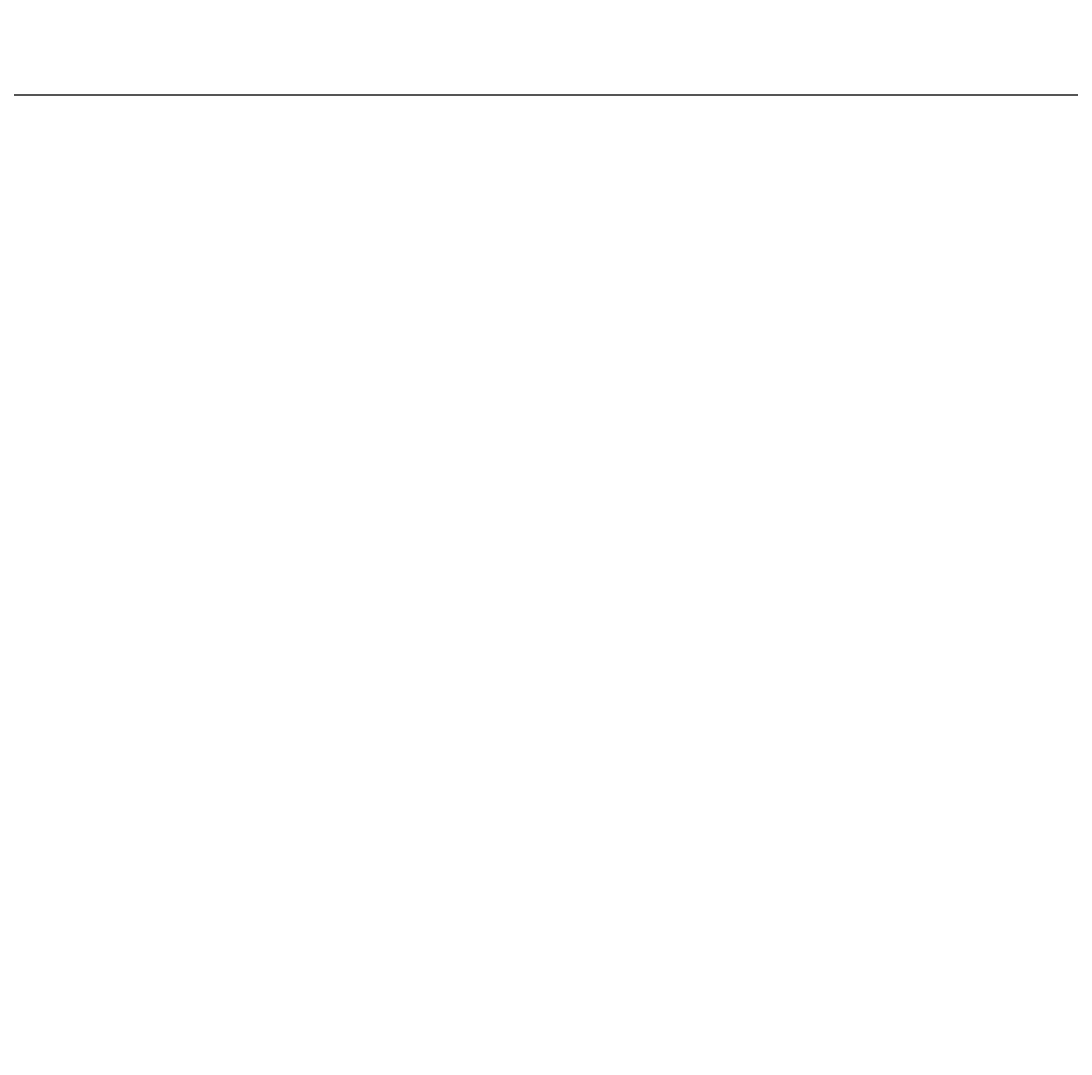
# Model space of a CAD drawing. Extents: x -44 to 294, y -64 to 104.
# Drawn here: x 40 to 125, y 21 to 104 of the extents above; entities that cross this region are included whole.
import ezdxf

# ---------------------------------------------------------------- set-up
doc = ezdxf.new("R2010")
doc.units = 0
doc.header["$LTSCALE"] = 0.5
doc.header["$MEASUREMENT"] = 0
doc.layers.get('0').update_dxf_attribs({"linetype": 'CONTINUOUS'})
doc.layers.get('Defpoints').update_dxf_attribs({"linetype": 'CONTINUOUS'})
for name, color, linetype in [('D06W', 2, 'CONTINUOUS'), ('D20W', 2, 'CONTINUOUS'), ('D23W', 2, 'CONTINUOUS')]:
    doc.layers.add(name, color=color, linetype=linetype)
doc.styles.add('ROMANS', font='romans')

msp = doc.modelspace()

# ---------------------------------------------------------------- linework, layer by layer
at = {"layer": 'Defpoints'}
msp.add_lwpolyline([(-43.89555, -53.64507), (293.68208, -53.64507), (293.68208, 98.46572), (-43.89555, 98.46572)], close=True, dxfattribs=at)

# ---------------------------------------------------------------- texts
at = {"char_height": 0.064, "attachment_point": 1, "style": 'ROMANS'}
for insert in [(80.71934, 44.7305), (83.45321, 44.64697), (83.54071, 43.533)]:
    msp.add_mtext('\\A1;', dxfattribs=dict(at, insert=insert))
at = {"layer": 'D06W', "insert": (40.62407, 66.12157), "char_height": 0.064, "attachment_point": 1, "style": 'ROMANS'}
msp.add_mtext('\\A1;', dxfattribs=at)
at = {"layer": 'D20W', "attachment_point": 1, "style": 'ROMANS'}
for insert, char_height in [((112.30136, 104.45019), 0.00625), ((92.34626, 87.53091), 0.0675)]:
    msp.add_mtext('\\A1;', dxfattribs=dict(at, insert=insert, char_height=char_height))
at = {"layer": 'D23W', "char_height": 0.08, "attachment_point": 1, "style": 'ROMANS'}
for insert in [(101.80525, 64.66479), (91.26612, 64.14947), (93.00863, 63.86162), (99.3669, 63.6817), (101.57535, 58.62781)]:
    msp.add_mtext('\\A1;', dxfattribs=dict(at, insert=insert))

doc.saveas('drawing.dxf')
